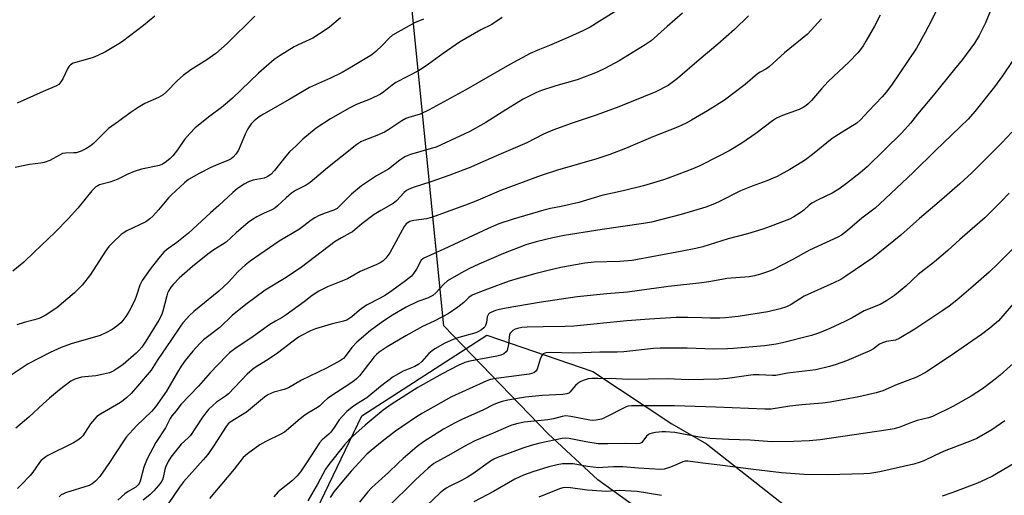
# Model space of a CAD drawing. Units: inches. Extents: x 1213771 to 1219771, y 557455 to 561456.
# Drawn here: x 1215248 to 1215579, y 559321 to 559480 of the extents above; entities that cross this region are included whole.
import ezdxf

# ---------------------------------------------------------------- set-up
doc = ezdxf.new("R2010")
doc.units = ezdxf.units.IN
doc.header["$MEASUREMENT"] = 0
for name, color, linetype in [('NTRL-Pasture Land', 2, 'Continuous'), ('NTRL-Trees', 3, 'Continuous'), ('Undefined', 1, 'Continuous')]:
    doc.layers.add(name, color=color, linetype=linetype)

msp = doc.modelspace()

# ---------------------------------------------------------------- linework, layer by layer
at = {"layer": 'NTRL-Pasture Land'}
msp.add_lwpolyline([(1215875.23, 559230.27), (1215863.58, 559210.42), (1215850.51, 559193.76), (1215849.16, 559192.44), (1215847.68, 559191.28), (1215846.07, 559190.29), (1215844.31, 559189.46), (1215840.38, 559188.27), (1215835.82, 559187.7), (1215825.93, 559188.16), (1215806.03, 559191.34), (1215683.45, 559207.65), (1215600.88, 559225.55), (1215586.24, 559230.52), (1215571.04, 559237.42), (1215536.8, 559258.06), (1215442.67, 559325.78), (1215425.96, 559341.21), (1215390.85, 559377.54), (1215379.44, 559491.42)], dxfattribs=at)
at = {"layer": 'NTRL-Trees'}
msp.add_polyline3d([(1215046.97, 559494.57, 0), (1215036.78, 559404.61, 0), (1214989.64, 559163.84, 0), (1214999.65, 559103.8, 0), (1215093.05, 559063.76, 0), (1215200.91, 559053.76, 0), (1215254.29, 559120.47, 0), (1215363.26, 559347.32, 0), (1215405.35, 559374.35, 0), (1215440.94, 559362.2, 0), (1215467.54, 559344.61, 0), (1215479.14, 559337.9, 0), (1215523.75, 559302.81, 0), (1215544.24, 559278, 0), (1215579.83, 559258.04, 0), (1215623.11, 559238.18, 0), (1215733.44, 559218.46, 0), (1215846.18, 559198.32, 0), (1215877.4, 559218.99, 0)], dxfattribs=at)
at = {"layer": 'Undefined'}
for points, elevation in [([(1215558.81, 559488.43), (1215554.79, 559480.17), (1215552.64, 559476.09), (1215549.72, 559470.85), (1215541.34, 559458.34), (1215539.54, 559455.99), (1215538.2, 559454.46), (1215533.61, 559449.7), (1215530.87, 559446.73), (1215529.7, 559445.64), (1215528.84, 559445.04), (1215525.64, 559443.17), (1215521.43, 559440.48), (1215514.78, 559435.12), (1215512.44, 559433.32), (1215511.22, 559432.49), (1215507.15, 559430.04), (1215502.89, 559427.75), (1215499.44, 559426.22), (1215494.49, 559424.47), (1215490.64, 559422.89), (1215483.06, 559419.11), (1215481.31, 559418.31), (1215478.95, 559417.44), (1215470.66, 559414.94), (1215460.65, 559412.36), (1215458.03, 559411.88), (1215444.1, 559409.89), (1215431.34, 559407.85), (1215427.46, 559407.06), (1215421.94, 559405.72), (1215418.45, 559404.7), (1215410.89, 559401.83), (1215402.63, 559398.28), (1215399.44, 559396.76), (1215396.59, 559395.26), (1215392.05, 559392.65), (1215390.81, 559391.55), (1215388.23, 559388.67), (1215387.12, 559387.75), (1215385.33, 559386.85), (1215382.09, 559385.65), (1215378.23, 559383.8), (1215373.63, 559381.12), (1215370.34, 559378.96), (1215366.25, 559375.94), (1215361.66, 559372.02), (1215359.97, 559370.21), (1215357.71, 559367.2), (1215357.1, 559366.59), (1215356.18, 559365.91), (1215351.37, 559363.3), (1215343.07, 559359.28), (1215338.66, 559356.67), (1215337.19, 559356.11), (1215333.74, 559355.25), (1215331.75, 559354.31), (1215330.58, 559353.53), (1215324.52, 559348.51), (1215319.05, 559345.18), (1215318.39, 559344.62), (1215317.69, 559343.72), (1215313.49, 559337.11), (1215311.49, 559334.3), (1215310, 559332.51), (1215303.4, 559325.14), (1215302.05, 559323.31), (1215298.26, 559317.74)], 536), ([(1215576.69, 559488.45), (1215572.98, 559479.35), (1215570.86, 559475.13), (1215569.2, 559472.48), (1215565.2, 559467.05), (1215562.56, 559463.74), (1215555.48, 559455.03), (1215550.1, 559448.64), (1215547.73, 559445.66), (1215544.82, 559442.39), (1215533.21, 559431), (1215530.77, 559428.89), (1215526.19, 559425.35), (1215523.59, 559423.5), (1215521.42, 559422.09), (1215516.52, 559419.75), (1215514.53, 559418.69), (1215513.67, 559418.05), (1215511.82, 559416.36), (1215510.69, 559415.46), (1215508.55, 559414.1), (1215507.04, 559413.32), (1215500.53, 559410.85), (1215498.04, 559410.01), (1215492.96, 559408.47), (1215486.44, 559406.76), (1215477.89, 559404.11), (1215475.59, 559403.56), (1215470.96, 559402.58), (1215454.12, 559399.53), (1215449.98, 559399.17), (1215441.35, 559398.95), (1215438.27, 559398.58), (1215430.15, 559397.09), (1215425.99, 559396.17), (1215421.5, 559395.04), (1215415.87, 559393.47), (1215412.84, 559392.53), (1215405.54, 559389.89), (1215401.73, 559388.42), (1215400.42, 559387.81), (1215399.27, 559387), (1215397.56, 559385.4), (1215395.54, 559383.78), (1215392.28, 559381.55), (1215387.57, 559379.05), (1215383.69, 559377.25), (1215381.9, 559376.32), (1215378.06, 559374.14), (1215371.81, 559370.43), (1215369.09, 559368.65), (1215368.19, 559367.91), (1215367.44, 559367.09), (1215362.5, 559360.76), (1215361.51, 559359.76), (1215360.26, 559358.7), (1215351.89, 559353.17), (1215350.65, 559352.11), (1215349.19, 559350.67), (1215348.4, 559350.03), (1215345.19, 559348.19), (1215343.73, 559347.18), (1215341.86, 559345.73), (1215338.67, 559342.9), (1215337.32, 559341.83), (1215336.05, 559341.11), (1215331.03, 559338.65), (1215329.04, 559337.57), (1215324.84, 559334.5), (1215323.46, 559333.26), (1215320.34, 559329.36), (1215312.06, 559319.55)], 534), ([(1215450.49, 559484.39), (1215443.08, 559479.74), (1215440, 559477.94), (1215437.64, 559476.67), (1215432.83, 559474.47), (1215426.41, 559471.78), (1215422.44, 559470.21), (1215419.86, 559469.07), (1215413.01, 559465.37), (1215398.27, 559456.85), (1215385.95, 559450.11), (1215382.89, 559448.62), (1215379.11, 559447.58), (1215378.08, 559447.2), (1215376.7, 559446.42), (1215372.36, 559443.49), (1215370.88, 559442.58), (1215368.3, 559441.46), (1215363.97, 559439.81), (1215362.99, 559439.31), (1215361.62, 559438.43), (1215351.73, 559430.63), (1215345.92, 559425.74), (1215344.55, 559424.83), (1215341.01, 559423), (1215339.67, 559422.09), (1215337.85, 559420.56), (1215334.96, 559417.81), (1215334.1, 559417.1), (1215333.06, 559416.5), (1215330.48, 559415.36), (1215327.96, 559414.1), (1215326.52, 559413.25), (1215325.13, 559412.3), (1215321.05, 559408.8), (1215317.68, 559405.68), (1215316.51, 559404.86), (1215313.57, 559403.08), (1215311.53, 559401.62), (1215306.41, 559397.43), (1215301.92, 559393.53), (1215299.84, 559391.41), (1215299.14, 559390.47), (1215298.37, 559389.23), (1215298, 559388.45), (1215297.73, 559387.64), (1215296.46, 559382.42), (1215295.99, 559381.14), (1215295.03, 559379.38), (1215290.68, 559372.39), (1215289.35, 559370.41), (1215288.38, 559369.23), (1215287.42, 559368.3), (1215283.07, 559364.51), (1215280.26, 559362.6), (1215279.27, 559362.05), (1215278.47, 559361.74), (1215276.48, 559361.23), (1215273.88, 559360.69), (1215270.2, 559360.44), (1215269.07, 559360.29), (1215266.79, 559359.58), (1215265.5, 559358.89), (1215261.71, 559356.07), (1215258.36, 559353.26), (1215256.2, 559351.34), (1215251.41, 559346.85), (1215247.02, 559343.18)], 546), ([(1215410.48, 559481.16), (1215407.03, 559478.83), (1215403.3, 559477.03), (1215396.17, 559472.8), (1215390.6, 559469.09), (1215385.69, 559465.47), (1215382.6, 559463.35), (1215374.69, 559459.28), (1215373.49, 559458.41), (1215370.74, 559456.14), (1215369.58, 559455.35), (1215366.12, 559453.71), (1215361.72, 559451.97), (1215359.28, 559450.82), (1215352.81, 559447.12), (1215347.91, 559443.92), (1215343.44, 559440.26), (1215341.21, 559437.98), (1215339.03, 559436), (1215337.72, 559434.49), (1215333.91, 559429.67), (1215332.67, 559428.43), (1215331.46, 559427.59), (1215330.42, 559427.11), (1215326.81, 559426.43), (1215325.19, 559425.89), (1215323.7, 559425.11), (1215321.56, 559423.69), (1215319.89, 559422.3), (1215315.24, 559417.95), (1215312.48, 559415.53), (1215305.01, 559408.72), (1215301.07, 559405.55), (1215297.62, 559403.03), (1215296.75, 559402.26), (1215294.92, 559400.16), (1215292.11, 559396.57), (1215289.47, 559392.76), (1215288.71, 559391.17), (1215287.55, 559387.69), (1215286.95, 559386.14), (1215285.05, 559382.44), (1215284.01, 559380.67), (1215283.02, 559379.31), (1215282.33, 559378.55), (1215281, 559377.46), (1215279.36, 559376.29), (1215277.27, 559375.17), (1215275.4, 559374.3), (1215265.6, 559371.49), (1215262.29, 559370.24), (1215258.5, 559368.57), (1215251.17, 559364.72), (1215241.62, 559358.44)], 548), ([(1215356.18, 559481.02), (1215352.39, 559477.89), (1215350.98, 559476.86), (1215346.81, 559474.22), (1215341.87, 559471.93), (1215340.52, 559471.23), (1215335.83, 559468.39), (1215333.81, 559466.97), (1215328.59, 559462.46), (1215319.86, 559454.08), (1215318.19, 559452.56), (1215316.18, 559450.91), (1215312.16, 559447.95), (1215307.31, 559444.02), (1215305.45, 559442.11), (1215303.68, 559440.12), (1215301.37, 559436.68), (1215299.81, 559434.65), (1215298.79, 559433.65), (1215297.22, 559432.41), (1215296.27, 559431.8), (1215295.26, 559431.39), (1215289.23, 559430.14), (1215286.76, 559429.38), (1215284.61, 559428.54), (1215281.01, 559426.69), (1215278.55, 559425.83), (1215275.12, 559424.85), (1215274.58, 559424.62), (1215273.9, 559424.18), (1215272.52, 559422.9), (1215267.89, 559417.05), (1215264.64, 559413.48), (1215260.26, 559409.04), (1215253.17, 559402.24), (1215249.64, 559398.96), (1215245.98, 559395.91)], 552), ([(1215327.39, 559481.61), (1215317.98, 559472.44), (1215314.22, 559469.02), (1215311.21, 559466.87), (1215305.81, 559463.52), (1215303.26, 559461.64), (1215301.34, 559459.98), (1215297.58, 559456.01), (1215296.48, 559455.1), (1215294.96, 559454.2), (1215290.39, 559452.2), (1215288.12, 559450.87), (1215285.41, 559449.15), (1215281.55, 559446.14), (1215278.2, 559443.85), (1215276.31, 559442.09), (1215273.16, 559438.79), (1215272.03, 559437.9), (1215270.57, 559436.95), (1215268.99, 559436.21), (1215267.32, 559435.7), (1215266.46, 559435.61), (1215263.7, 559435.59), (1215262.66, 559435.38), (1215261.64, 559434.91), (1215258.42, 559433.07), (1215256.5, 559432.39), (1215255.36, 559432.17), (1215251.61, 559431.71), (1215246.79, 559430.69)], 554), ([(1215383.98, 559480.52), (1215381.04, 559479.36), (1215373.66, 559475.2), (1215372.46, 559474.2), (1215370.22, 559471.81), (1215368, 559469.67), (1215366.69, 559468.64), (1215365.02, 559467.56), (1215360.49, 559464.86), (1215356.65, 559462.69), (1215352.8, 559460.78), (1215347.68, 559458.55), (1215345.7, 559457.56), (1215339.08, 559453.67), (1215330.28, 559448.68), (1215328.8, 559447.7), (1215327.16, 559446.45), (1215326.12, 559445.45), (1215325, 559443.74), (1215324.08, 559441.93), (1215321.86, 559436.59), (1215320.93, 559435.2), (1215320.02, 559434.15), (1215319.39, 559433.64), (1215318.45, 559433.14), (1215314.11, 559431.44), (1215312.57, 559430.73), (1215308.68, 559428.76), (1215305.07, 559426.69), (1215303.68, 559425.59), (1215299.3, 559421.6), (1215298.36, 559420.55), (1215295.01, 559416.45), (1215293.08, 559414.4), (1215292.06, 559413.45), (1215290.7, 559412.52), (1215284.31, 559409.42), (1215283.08, 559408.72), (1215282.39, 559408.22), (1215279.44, 559405.45), (1215278.27, 559404.17), (1215276.95, 559402.27), (1215272.07, 559394.76), (1215269.29, 559391.21), (1215266.73, 559388.58), (1215260.79, 559383.54), (1215256.82, 559381.05), (1215254.81, 559380), (1215253.31, 559379.5), (1215249.78, 559378.62), (1215247.31, 559377.82)], 550), ([(1215293.69, 559481.63), (1215289.94, 559478.42), (1215282.86, 559473.12), (1215281.66, 559472.31), (1215277.15, 559469.58), (1215274.53, 559468.35), (1215272.94, 559467.71), (1215271.07, 559467.09), (1215266.32, 559465.74), (1215265.38, 559465.28), (1215264.9, 559464.8), (1215264.44, 559464.06), (1215262.75, 559460.54), (1215262.17, 559459.5), (1215261.42, 559458.64), (1215260.71, 559458.18), (1215256.14, 559456.29), (1215247.5, 559452.32)], 556), ([(1215471.13, 559482.6), (1215465.97, 559478.16), (1215460.56, 559473.33), (1215458.52, 559471.91), (1215449.77, 559466.52), (1215445.03, 559463.96), (1215442.37, 559462.77), (1215440.44, 559462), (1215435.71, 559460.24), (1215428.47, 559458.14), (1215423.68, 559456.56), (1215422.03, 559455.92), (1215419.1, 559454.51), (1215417.54, 559453.66), (1215411.69, 559450.14), (1215404.93, 559445.81), (1215399.64, 559442.86), (1215388.26, 559437.6), (1215386.64, 559437.06), (1215379.67, 559435.09), (1215378.57, 559434.69), (1215377.78, 559434.3), (1215376.07, 559433.19), (1215372.32, 559430.13), (1215368.2, 559427.98), (1215363.18, 559424.56), (1215359.82, 559421.82), (1215356.07, 559417.91), (1215355.04, 559417), (1215353.89, 559416.37), (1215350.6, 559415.23), (1215348.73, 559414.44), (1215347.45, 559413.79), (1215346.28, 559413), (1215342.3, 559410.02), (1215335.54, 559405.99), (1215325.72, 559399.21), (1215324.1, 559397.94), (1215321.71, 559395.78), (1215318.43, 559392.17), (1215315.28, 559389.23), (1215306.87, 559382.29), (1215305.43, 559381.02), (1215304.45, 559380.02), (1215303.16, 559378.53), (1215302.33, 559377.41), (1215299.15, 559372.57), (1215294.72, 559366.18), (1215292.44, 559362.59), (1215287.91, 559357.2), (1215285.76, 559354.83), (1215284.35, 559353.48), (1215283.09, 559352.42), (1215282.14, 559351.76), (1215275.44, 559347.86), (1215274.22, 559347.02), (1215273.39, 559346.18), (1215272.09, 559344.55), (1215270.34, 559341.77), (1215269.47, 559340.56), (1215268.71, 559339.77), (1215267.88, 559339.09), (1215266.4, 559338.22), (1215257.78, 559333.95), (1215257.03, 559333.52), (1215256.19, 559332.89), (1215255.43, 559332.18), (1215254.9, 559331.55), (1215252.74, 559328.37), (1215251.84, 559327.22), (1215248.83, 559324.07), (1215247.53, 559322.92)], 544), ([(1215493.3, 559481.74), (1215488.56, 559477.14), (1215483.01, 559472.18), (1215476.69, 559466.95), (1215469.46, 559460.64), (1215468.1, 559459.6), (1215466.22, 559458.33), (1215462.09, 559456.21), (1215449.71, 559451.11), (1215442.03, 559448.35), (1215434.05, 559445.67), (1215427.49, 559443.3), (1215424.42, 559441.92), (1215418.72, 559438.97), (1215408.61, 559434.66), (1215403.24, 559432.25), (1215399.93, 559430.89), (1215392.9, 559428.15), (1215386.5, 559425.89), (1215380.53, 559423.98), (1215379.03, 559423.36), (1215378.37, 559422.97), (1215377.57, 559422.32), (1215374.92, 559419.55), (1215373.86, 559418.67), (1215369.7, 559416.33), (1215367.46, 559414.93), (1215363.27, 559411.8), (1215360.16, 559409.16), (1215359.31, 559408.63), (1215356.49, 559407.13), (1215354.34, 559405.82), (1215343.06, 559397.28), (1215337.88, 559393.81), (1215330.81, 559389.47), (1215324.31, 559384.7), (1215319.75, 559381.05), (1215315.54, 559376.94), (1215310.04, 559372.8), (1215308.84, 559371.63), (1215306.54, 559369.06), (1215303.89, 559365.84), (1215302.54, 559363.95), (1215301.32, 559362), (1215297.6, 559355.55), (1215294, 559350.27), (1215292.62, 559348.72), (1215287.59, 559343.94), (1215284.12, 559340.13), (1215283.14, 559338.74), (1215278.29, 559331.28), (1215275.22, 559326.94), (1215273.82, 559325.31), (1215272.68, 559324.42), (1215271.65, 559323.9), (1215263.75, 559321.38), (1215262.97, 559321.08), (1215262.27, 559320.69), (1215261.52, 559320.04)], 542), ([(1215517.83, 559480.67), (1215513.08, 559475.52), (1215505.37, 559469.3), (1215500.22, 559464.56), (1215499.11, 559463.78), (1215497.24, 559462.79), (1215496.35, 559462.2), (1215492.11, 559458.63), (1215485.24, 559453.3), (1215479.54, 559449.75), (1215474.11, 559446.61), (1215472.28, 559445.63), (1215469.39, 559444.3), (1215461.15, 559441), (1215451.97, 559437.16), (1215446.7, 559435.11), (1215442.32, 559433.68), (1215429.02, 559429.88), (1215423.55, 559428.04), (1215410.21, 559423.13), (1215401.63, 559419.46), (1215398.18, 559418.09), (1215386.76, 559413.96), (1215385.09, 559413.51), (1215380.77, 559412.91), (1215379.41, 559412.53), (1215378.25, 559411.76), (1215377.55, 559410.96), (1215372.7, 559402.08), (1215371.39, 559400.27), (1215370.41, 559399.31), (1215369.43, 559398.69), (1215368.39, 559398.17), (1215362.77, 559395.76), (1215358.53, 559393.31), (1215351.72, 559390.67), (1215348.88, 559389.13), (1215346.64, 559387.71), (1215343.91, 559385.58), (1215337.88, 559381.18), (1215336.5, 559380.33), (1215334.23, 559379.14), (1215332.35, 559378.01), (1215326.73, 559373.89), (1215320.56, 559369.82), (1215318.81, 559368.44), (1215317.76, 559367.49), (1215312.34, 559361.78), (1215308.38, 559357.22), (1215302.5, 559351.04), (1215300.88, 559348.99), (1215299.43, 559347.32), (1215298.88, 559346.36), (1215297.33, 559343.21), (1215294.08, 559338.36), (1215291.18, 559332.89), (1215290.04, 559330.07), (1215288.75, 559325.31), (1215288.42, 559324.53), (1215288.12, 559324.06), (1215287.35, 559323.35), (1215284.76, 559321.86), (1215283.61, 559321.04), (1215281.32, 559318.92)], 540), ([(1215537.54, 559481.94), (1215535.61, 559478.27), (1215532.7, 559473.13), (1215531.8, 559471.63), (1215530.96, 559470.41), (1215530.02, 559469.26), (1215527.1, 559466.28), (1215520.02, 559459.65), (1215517.76, 559457.17), (1215514.5, 559453.26), (1215513.47, 559452.23), (1215512.57, 559451.48), (1215511.6, 559450.87), (1215510.29, 559450.24), (1215504.65, 559448.23), (1215502.69, 559447.32), (1215501.38, 559446.43), (1215495.78, 559442.19), (1215491.02, 559438.92), (1215486.73, 559436.35), (1215483.13, 559434.41), (1215476.91, 559431.32), (1215474.58, 559430.26), (1215467.48, 559427.57), (1215464.7, 559426.63), (1215457.96, 559424.58), (1215451.14, 559422.89), (1215444.03, 559421.3), (1215436.2, 559419), (1215430.27, 559417.61), (1215426.75, 559416.94), (1215424.53, 559416.36), (1215414.17, 559413.42), (1215409.32, 559411.75), (1215405.75, 559410.25), (1215390.89, 559403.24), (1215384.18, 559400.28), (1215383.76, 559400.01), (1215383.3, 559399.54), (1215381.68, 559396.57), (1215380.72, 559395.14), (1215379.98, 559394.27), (1215377.97, 559392.67), (1215373.44, 559389.3), (1215371.27, 559387.79), (1215369.47, 559386.77), (1215364.87, 559384.5), (1215362.53, 559382.75), (1215359.97, 559380.53), (1215358.21, 559379.48), (1215357.13, 559379.1), (1215352.94, 559378.09), (1215347.69, 559376.54), (1215346.1, 559375.87), (1215343.01, 559374.28), (1215342.03, 559373.68), (1215340.18, 559372.35), (1215334.98, 559368.29), (1215331.87, 559366.23), (1215328.29, 559364.05), (1215327.15, 559363.26), (1215325.61, 559362.08), (1215324.78, 559361.32), (1215318.44, 559354.66), (1215317.42, 559353.86), (1215314.47, 559351.91), (1215313.18, 559350.8), (1215311.76, 559349.42), (1215310.84, 559348.33), (1215309.51, 559346.45), (1215305.73, 559340.7), (1215304.96, 559339.86), (1215302.62, 559337.73), (1215299.1, 559333.42), (1215298.18, 559331.93), (1215297.31, 559330.09), (1215297.06, 559329.28), (1215296.57, 559326.55), (1215296.25, 559325.75), (1215295.84, 559324.99), (1215294.98, 559323.82), (1215293.44, 559322.05), (1215292.18, 559320.88), (1215289.79, 559318.9)], 538), ([(1215582.13, 559466.68), (1215578.69, 559461.53), (1215575.95, 559457.86), (1215569.34, 559449.51), (1215567.07, 559446.96), (1215556.1, 559436.41), (1215548.65, 559429.09), (1215537.44, 559418.51), (1215535.82, 559417.11), (1215531.35, 559413.65), (1215526.56, 559409.55), (1215524.48, 559408.04), (1215523.27, 559407.3), (1215513.81, 559403), (1215508, 559399.75), (1215501.41, 559396.33), (1215499.65, 559395.62), (1215496.93, 559394.77), (1215495.25, 559394.34), (1215493.49, 559394.02), (1215485.98, 559393.4), (1215484.27, 559393.14), (1215479.94, 559392.3), (1215477.62, 559391.95), (1215466.42, 559390.79), (1215452.61, 559388.81), (1215445.63, 559388.27), (1215435.64, 559387.28), (1215422.86, 559385.37), (1215411.78, 559383.46), (1215409.6, 559383.02), (1215408.24, 559382.65), (1215406.66, 559382.01), (1215406.2, 559381.73), (1215405.85, 559381.4), (1215405.61, 559381.02), (1215405.45, 559380.55), (1215405.2, 559378.61), (1215404.91, 559377.63), (1215404.67, 559377.19), (1215404.34, 559376.8), (1215403.51, 559376.15), (1215402.57, 559375.61), (1215401.58, 559375.21), (1215395.86, 559373.58), (1215394.01, 559372.91), (1215391.16, 559371.65), (1215387.88, 559369.81), (1215386.91, 559369.18), (1215385.82, 559368.25), (1215383.51, 559365.57), (1215382.46, 559364.65), (1215381.08, 559363.84), (1215377.25, 559362.27), (1215373.85, 559360.39), (1215369.56, 559357.13), (1215364.93, 559353.35), (1215361.5, 559351.26), (1215360.09, 559350.25), (1215358.3, 559348.79), (1215356.75, 559347.22), (1215355.69, 559345.94), (1215354.05, 559343.4), (1215352.83, 559341.8), (1215352.22, 559341.17), (1215349.99, 559339.22), (1215349.02, 559338.17), (1215347.56, 559336.01), (1215344.98, 559331.82), (1215342.67, 559328.49), (1215341.59, 559327.15), (1215339.98, 559325.52), (1215336.27, 559322.66), (1215335.2, 559321.71), (1215333.76, 559320.04)], 532), ([(1215581.78, 559442.64), (1215578.43, 559438.98), (1215568.32, 559428.92), (1215564.36, 559425.24), (1215557.37, 559419.21), (1215550.73, 559413.61), (1215544.44, 559407.95), (1215535.03, 559400.41), (1215526.01, 559394.18), (1215524.27, 559393.06), (1215521.92, 559391.92), (1215512.04, 559387.47), (1215507.67, 559384.74), (1215506.03, 559383.93), (1215503.94, 559383.22), (1215499.77, 559382.23), (1215489.83, 559380.69), (1215485.58, 559380.24), (1215483.62, 559380.14), (1215480.42, 559380.12), (1215477.54, 559380.17), (1215472.84, 559380.37), (1215468.95, 559380.29), (1215460.03, 559379.76), (1215452.4, 559379.19), (1215434.58, 559377.39), (1215431.7, 559377.25), (1215424.23, 559377.23), (1215418.85, 559377.07), (1215417.07, 559376.95), (1215415.64, 559376.68), (1215414.84, 559376.39), (1215414.11, 559375.98), (1215413.49, 559375.45), (1215413.19, 559375.02), (1215412.97, 559374.53), (1215412.78, 559373.75), (1215412.57, 559371.21), (1215412.32, 559369.75), (1215412.11, 559369.22), (1215411.82, 559368.81), (1215411.03, 559368.14), (1215410.08, 559367.7), (1215408.69, 559367.34), (1215399.6, 559365.67), (1215397.98, 559365.15), (1215395.64, 559364.18), (1215390.25, 559361.42), (1215382.14, 559356.85), (1215373.19, 559351.11), (1215370.45, 559349.19), (1215364.47, 559344.2), (1215359.3, 559339.55), (1215357.49, 559337.55), (1215352.17, 559330.98), (1215351.11, 559329.39), (1215348.42, 559324.31), (1215345.18, 559318.76)], 530), ([(1215580.89, 559422.14), (1215578.07, 559419.17), (1215572.66, 559413.8), (1215564.29, 559406.54), (1215560.3, 559402.79), (1215555.83, 559399.07), (1215550.32, 559394.79), (1215546.17, 559390.88), (1215542.3, 559387.72), (1215539.61, 559385.89), (1215537.58, 559384.69), (1215532.15, 559382.55), (1215528.15, 559380.25), (1215525.69, 559378.94), (1215520.61, 559376.6), (1215517.15, 559375.19), (1215514.46, 559374.33), (1215504.7, 559371.8), (1215502.56, 559371.32), (1215498.64, 559370.77), (1215488.26, 559369.88), (1215486.23, 559369.79), (1215481.63, 559369.73), (1215472.63, 559370.05), (1215463.55, 559370.03), (1215461.29, 559369.89), (1215451.38, 559368.82), (1215449.13, 559368.66), (1215443.28, 559368.72), (1215434.45, 559368.34), (1215426.62, 559368.59), (1215425.26, 559368.5), (1215424.76, 559368.36), (1215424.3, 559368.12), (1215423.76, 559367.59), (1215423.23, 559366.36), (1215422.23, 559362.95), (1215421.82, 559362.24), (1215421.16, 559361.77), (1215420.37, 559361.48), (1215419.54, 559361.33), (1215408.5, 559359.84), (1215406.58, 559359.44), (1215405.29, 559359.03), (1215393.43, 559353.63), (1215383.74, 559348.18), (1215381.36, 559346.74), (1215374.65, 559342.14), (1215370.1, 559338.62), (1215366.49, 559335.69), (1215365.02, 559334.37), (1215363.71, 559333.03), (1215359.75, 559328.72), (1215357.7, 559326.33), (1215353.94, 559321.7), (1215352.63, 559319.88)], 528), ([(1215584.7, 559406.01), (1215577.23, 559398.44), (1215574.12, 559395.52), (1215568.77, 559390.8), (1215563.25, 559386.13), (1215560.75, 559384.19), (1215558.61, 559382.7), (1215549.13, 559376.41), (1215543.93, 559373.25), (1215542.63, 559372.74), (1215539.65, 559372.26), (1215538.32, 559371.84), (1215537.33, 559371.33), (1215535.33, 559369.8), (1215534.1, 559369.12), (1215526.19, 559365.81), (1215522.74, 559364.56), (1215520.49, 559363.89), (1215515.89, 559362.78), (1215506.42, 559361.61), (1215502.41, 559360.86), (1215501.31, 559360.82), (1215496.86, 559361.03), (1215494.89, 559361.01), (1215486.2, 559359.85), (1215483.25, 559359.59), (1215472.99, 559359.41), (1215466.02, 559359.69), (1215453.05, 559359.45), (1215448.76, 559359.67), (1215442.62, 559359.85), (1215440.71, 559359.82), (1215439.37, 559359.68), (1215437.75, 559359.19), (1215436.72, 559358.72), (1215436.01, 559358.28), (1215435.17, 559357.5), (1215433.26, 559355.28), (1215432.83, 559354.93), (1215432.24, 559354.67), (1215430.85, 559354.48), (1215423.94, 559354.1), (1215418.32, 559353.52), (1215412.35, 559352.59), (1215410.46, 559352.12), (1215409.14, 559351.7), (1215407.64, 559351.04), (1215403.95, 559349.2), (1215397.19, 559346.18), (1215394.42, 559344.79), (1215390.8, 559342.76), (1215384.01, 559338.59), (1215381.89, 559337.03), (1215377.2, 559332.96), (1215375.46, 559331.34), (1215372.31, 559328.21), (1215366.71, 559323.2), (1215365.36, 559321.77), (1215362.47, 559318.23)], 526), ([(1215583.67, 559386.56), (1215577.26, 559379.24), (1215574.37, 559376.71), (1215571.57, 559374.63), (1215562.56, 559368.32), (1215553.36, 559362.18), (1215551.07, 559360.93), (1215549.5, 559360.19), (1215543.23, 559357.79), (1215538.39, 559355.71), (1215536.24, 559355.06), (1215530.31, 559353.66), (1215520.71, 559351.88), (1215518.17, 559351.55), (1215511.21, 559350.94), (1215507.16, 559350.49), (1215500.84, 559349.55), (1215498.76, 559349.53), (1215482.31, 559350.23), (1215468.37, 559350.65), (1215461.66, 559350.7), (1215453.96, 559350.61), (1215452.82, 559350.49), (1215452.12, 559350.29), (1215444.91, 559346.56), (1215443.82, 559346.19), (1215442.12, 559345.83), (1215441, 559345.77), (1215439.92, 559345.85), (1215433.58, 559347.08), (1215431.9, 559347.26), (1215430.62, 559347.09), (1215427.71, 559346.3), (1215425.8, 559345.93), (1215417.82, 559345.19), (1215415.33, 559344.61), (1215413.41, 559344.03), (1215408.23, 559341.74), (1215401.01, 559338.75), (1215397.73, 559337.02), (1215393.2, 559334.37), (1215387.52, 559331.22), (1215385.63, 559329.75), (1215381.32, 559325.76), (1215371.8, 559316.4)], 524), ([(1215584.45, 559366.93), (1215577.87, 559360.95), (1215575.68, 559359.19), (1215571.93, 559356.4), (1215568.15, 559353.86), (1215561.99, 559350.37), (1215555.12, 559347.11), (1215553.77, 559346.65), (1215549.93, 559345.75), (1215547.46, 559344.84), (1215544.13, 559343.49), (1215542.2, 559342.92), (1215540.18, 559342.55), (1215517.41, 559339.26), (1215513.67, 559338.89), (1215508.36, 559338.64), (1215501.17, 559338.53), (1215493.88, 559339.14), (1215486.71, 559339.38), (1215480.31, 559339.69), (1215476.77, 559340.12), (1215468.47, 559341.66), (1215465.4, 559341.94), (1215464.27, 559341.9), (1215461.99, 559341.66), (1215460.88, 559341.49), (1215460.09, 559341.27), (1215459.62, 559341.02), (1215459.03, 559340.5), (1215457.39, 559338.35), (1215456.75, 559338), (1215455.71, 559337.85), (1215451.89, 559337.94), (1215445.99, 559337.83), (1215442.76, 559337.93), (1215438.59, 559338.51), (1215432.94, 559339.66), (1215431.79, 559339.76), (1215430.64, 559339.7), (1215423.1, 559338.07), (1215420.25, 559337.32), (1215417.45, 559336.41), (1215408.89, 559333.29), (1215407.65, 559332.69), (1215406.53, 559332.01), (1215400.56, 559327.8), (1215398.81, 559326.67), (1215396.78, 559325.54), (1215392.83, 559323.67), (1215391.83, 559323.12), (1215390.73, 559322.36), (1215389.64, 559321.46), (1215382.89, 559315.07)], 522), ([(1215579.42, 559345.6), (1215575.09, 559342.58), (1215569.98, 559339.71), (1215568.11, 559338.88), (1215559.09, 559335.39), (1215555.63, 559333.83), (1215552.26, 559332.18), (1215551.02, 559331.68), (1215548.86, 559331.07), (1215537.39, 559328.44), (1215534.03, 559327.9), (1215532.03, 559327.76), (1215519.94, 559327.47), (1215512.02, 559327.57), (1215504.42, 559328.11), (1215494.96, 559329.21), (1215483.65, 559330.76), (1215477.96, 559331.34), (1215472.85, 559332.04), (1215472.02, 559332), (1215471.22, 559331.83), (1215468.44, 559330.55), (1215467.1, 559330.04), (1215464.9, 559329.39), (1215463.75, 559329.26), (1215456.28, 559329.74), (1215451.05, 559330.16), (1215447.89, 559330.17), (1215444.34, 559329.87), (1215442.95, 559329.84), (1215439.16, 559330.28), (1215434.33, 559331.1), (1215432.67, 559331.17), (1215430.72, 559331.11), (1215429.01, 559330.84), (1215426.17, 559330.14), (1215420.75, 559328.5), (1215417.67, 559327.36), (1215414.77, 559325.98), (1215407.53, 559321.83), (1215400.91, 559318.42)], 520), ([(1215582.36, 559331.19), (1215575.29, 559326.99), (1215572.93, 559325.84), (1215570.27, 559324.68), (1215561.67, 559321.42), (1215558.38, 559320.3)], 518), ([(1215464.06, 559320.53), (1215459.28, 559321.35), (1215455.87, 559321.82), (1215453.87, 559322), (1215449.88, 559322.16), (1215445.4, 559321.91), (1215444.02, 559321.92), (1215439.03, 559322.36), (1215433.44, 559323.11), (1215431.83, 559323.19), (1215430.88, 559323.1), (1215429.75, 559322.8), (1215422.85, 559319.99)], 518)]:
    msp.add_lwpolyline(points, dxfattribs=dict(at, elevation=elevation))

doc.saveas('drawing.dxf')
